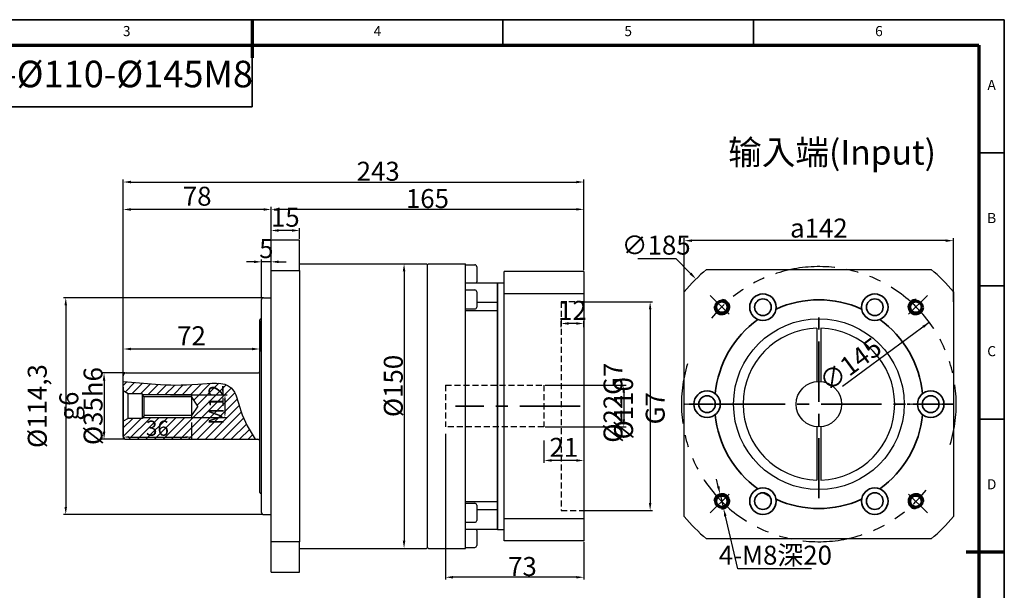
# Model space of a CAD drawing. Units: millimetres. Extents: x -971 to -171, y -239 to 322.
# Drawn here: x -696 to -177, y 21 to 322 of the extents above; entities that cross this region are included whole.
import ezdxf
from ezdxf.enums import TextEntityAlignment as Align

# ---------------------------------------------------------------- set-up
doc = ezdxf.new("R2010")
doc.units = ezdxf.units.MM
for name, pattern in [('CENTER', [50.8, 31.75, -6.35, 6.35, -6.35]), ('DASHED', [0.2067, 0.1654, -0.0413]), ('HIDDEN2', [4.7625, 3.175, -1.5875]), ('PHANTOM', [63.5, 31.75, -6.35, 6.35, -6.35, 6.35, -6.35])]:
    doc.linetypes.add(name, pattern=pattern)
for name, color, linetype, lineweight in [('1轮廓实线层', 7, 'Continuous', 70), ('2细线层', 4, 'Continuous', 35), ('3中心线层', 1, 'CENTER', 35), ('6文字层', 3, 'Continuous', 35), ('7标注层', 4, 'Continuous', 35), ('可见 (ISO)', 7, 'Continuous', 50), ('图框层', 7, 'Continuous', 70), ('隐藏 (ISO)', 7, 'Continuous', 35)]:
    doc.layers.add(name, color=color, linetype=linetype, lineweight=lineweight)
doc.layers.add('标注线', color=7, linetype='Continuous')
doc.styles.add('1', font='txt', dxfattribs={"width": 0.667})
doc.styles.add('HC_GBDIM', font='romans', dxfattribs={"width": 0.667, "bigfont": 'gbcbig'})
doc.styles.get("Standard").update_dxf_attribs({"font": 'tahoma.ttf'})
doc.styles.add('仿宋0.8', font='txt', dxfattribs={"width": 0.8})
doc.dimstyles.new('1', dxfattribs={"dimtxt": 5.5, "dimasz": 3, "dimexe": 1.25, "dimexo": 0.625, "dimtad": 1, "dimtoh": 1, "dimdec": 1, "dimtxsty": '1', "dimcen": 2.5, "dimadec": 0, "dimazin": 0, "dimtfac": 1, "dimtdec": 1, "dimtmove": 0, "dimatfit": 3, "dimfxl": 1, "dimarcsym": 0})

# ---------------------------------------------------------------- blocks, each defined once
blk = doc.blocks.new('*U5')
at = {"layer": '1轮廓实线层'}
for p, q in [((272, 410), (272, 395)), ((569, 200), (554, 200))]:
    blk.add_line(p, q, dxfattribs=at)
at = {"layer": '2细线层'}
for p, q in [((-25, 410), (569, 410)), ((272, 410), (272, 400)), ((371, 410), (371, 400)), ((470, 410), (470, 400)), ((569, 410), (569, -10)), ((569, 357.5), (559, 357.5)), ((569, 305), (559, 305)), ((569, 252.5), (559, 252.5)), ((569, 200), (559, 200))]:
    blk.add_line(p, q, dxfattribs=at)
at = {"layer": '图框层'}
for p, q in [((0, 400), (559, 400)), ((559, 400), (559, 0))]:
    blk.add_line(p, q, dxfattribs=at)
at = {"layer": '6文字层', "style": 'HC_GBDIM'}
for s, p in [('3', (222.5, 405)), ('4', (321.5, 405)), ('5', (420.5, 405)), ('6', (519.5, 405)), ('A', (564, 383.75)), ('B', (564, 331.25)), ('C', (564, 278.75)), ('D', (564, 226.25))]:
    blk.add_text(s, height=4, dxfattribs=at).set_placement(p, align=Align.MIDDLE)
blk = doc.blocks.new('*D9')
at = {"layer": '7标注层', "color": 0, "linetype": 'ByBlock', "lineweight": -2, "transparency": 16777216}
for p, q in [((-345.72, 173.45), (-345.72, 206.94)), ((-207.72, 205.69), (-341.72, 205.69)), ((-203.72, 173.45), (-203.72, 206.94))]:
    blk.add_line(p, q, dxfattribs=at)
at = {"layer": '7标注层', "color": 0, "transparency": 16777216}
for points in [[(-341.72, 206.35), (-341.72, 205.02), (-345.72, 205.69)], [(-207.72, 205.02), (-207.72, 206.35), (-203.72, 205.69)]]:
    blk.add_solid(points, dxfattribs=at)
at = {"layer": 'Defpoints', "color": 0, "transparency": 16777216}
for p in [(-345.72, 205.69), (-345.72, 172.83), (-203.72, 172.83)]:
    blk.add_point(p, dxfattribs=at)
at = {"layer": '7标注层', "color": 0, "lineweight": 25, "transparency": 16777216, "insert": (-274.72, 212.32), "char_height": 10, "attachment_point": 5, "style": '1'}
blk.add_mtext('{\\fHCCADSymbs|c2|p2;a}142{}{{\\H0.7x;}{}}', dxfattribs=at)
blk = doc.blocks.new('*D7')
at = {"layer": '7标注层', "color": 0, "linetype": 'ByBlock', "lineweight": -2, "transparency": 16777216}
blk.add_line((-216.44, 162.62), (-262.23, 128.73), dxfattribs=at)
at = {"layer": '7标注层', "color": 0, "transparency": 16777216}
blk.add_solid([(-219.25, 159.7), (-220.05, 160.78), (-216.44, 162.62)], dxfattribs=at)
at = {"layer": 'Defpoints', "color": 0, "transparency": 16777216}
for p in [(-216.44, 162.62), (-333, 76.37)]:
    blk.add_point(p, dxfattribs=at)
at = {"layer": '7标注层', "color": 0, "lineweight": 25, "transparency": 16777216, "insert": (-257.34, 139.42), "char_height": 10, "attachment_point": 5, "rotation": 36.5, "style": '1'}
blk.add_mtext('∅145', dxfattribs=at)
blk = doc.blocks.new('*D8')
at = {"layer": '7标注层', "color": 0, "linetype": 'ByBlock', "lineweight": -2, "transparency": 16777216}
for p, q in [((-327.78, 76.07), (-328.71, 79.96)), ((-326.85, 72.18), (-324.98, 64.4)), ((-317.4, 32.78), (-324.05, 60.51)), ((-278.58, 32.78), (-317.4, 32.78))]:
    blk.add_line(p, q, dxfattribs=at)
at = {"layer": '7标注层', "color": 0, "transparency": 16777216}
for points in [[(-328.43, 75.92), (-327.13, 76.23), (-326.85, 72.18)], [(-323.4, 60.67), (-324.7, 60.36), (-324.98, 64.4)]]:
    blk.add_solid(points, dxfattribs=at)
at = {"layer": 'Defpoints', "color": 0, "transparency": 16777216}
for p in [(-326.85, 72.18), (-324.98, 64.4)]:
    blk.add_point(p, dxfattribs=at)
at = {"layer": '7标注层', "color": 0, "lineweight": 25, "transparency": 16777216, "insert": (-297.68, 39.89), "char_height": 10, "attachment_point": 5, "style": '1'}
blk.add_mtext('4-M8深20{}{{\\H0.7x;}{}}', dxfattribs=at)
blk = doc.blocks.new('*D11')
at = {"layer": '7标注层', "color": 0, "linetype": 'ByBlock', "lineweight": -2, "transparency": 16777216}
for p, q in [((-568.38, 175.62), (-673.36, 175.62)), ((-672.11, 171.62), (-672.11, 65.32)), ((-568.38, 61.32), (-673.36, 61.32))]:
    blk.add_line(p, q, dxfattribs=at)
at = {"layer": '7标注层', "color": 0, "transparency": 16777216}
for points in [[(-671.45, 171.62), (-672.78, 171.62), (-672.11, 175.62)], [(-672.78, 65.32), (-671.45, 65.32), (-672.11, 61.32)]]:
    blk.add_solid(points, dxfattribs=at)
at = {"layer": 'Defpoints', "color": 0, "transparency": 16777216}
for p in [(-567.76, 175.62), (-672.11, 61.32), (-567.76, 61.32)]:
    blk.add_point(p, dxfattribs=at)
at = {"layer": '7标注层', "color": 0, "lineweight": 25, "transparency": 16777216, "insert": (-678.82, 118.47), "char_height": 10, "attachment_point": 5, "rotation": 90, "style": '1'}
blk.add_mtext('%%c114,3{}{ g6{\\H0.7x;}{}}', dxfattribs=at)
blk = doc.blocks.new('*D12')
at = {"color": 0, "lineweight": -2, "transparency": 16777216}
for p, q in [((-616.92, 124.47), (-586.87, 124.47)), ((-588.12, 121.47), (-588.12, 115.47)), ((-616.92, 112.47), (-586.87, 112.47))]:
    blk.add_line(p, q, dxfattribs=at)
at = {"color": 0, "transparency": 16777216}
for points in [[(-587.62, 121.47), (-588.62, 121.47), (-588.12, 124.47)], [(-588.62, 115.47), (-587.62, 115.47), (-588.12, 112.47)]]:
    blk.add_solid(points, dxfattribs=at)
at = {"layer": 'Defpoints', "color": 0, "transparency": 16777216}
for p in [(-617.55, 124.47), (-617.55, 112.47), (-588.12, 112.47)]:
    blk.add_point(p, dxfattribs=at)
at = {"color": 0, "lineweight": 25, "transparency": 16777216, "insert": (-592.74, 119.17), "char_height": 8, "attachment_point": 5, "rotation": 90, "style": '1'}
blk.add_mtext('M12{}{{\\H0.7x;}{}}', dxfattribs=at)
blk = doc.blocks.new('*D13')
at = {"color": 0, "lineweight": -2, "transparency": 16777216}
for p, q in [((-641.76, 112.41), (-641.76, 100.9)), ((-605.76, 109.84), (-605.76, 100.9)), ((-638.76, 102.15), (-608.76, 102.15))]:
    blk.add_line(p, q, dxfattribs=at)
at = {"color": 0, "transparency": 16777216}
for points in [[(-638.76, 102.65), (-638.76, 101.65), (-641.76, 102.15)], [(-608.76, 101.65), (-608.76, 102.65), (-605.76, 102.15)]]:
    blk.add_solid(points, dxfattribs=at)
at = {"layer": 'Defpoints', "color": 0, "transparency": 16777216}
for p in [(-641.76, 113.03), (-605.76, 110.47), (-605.76, 102.15)]:
    blk.add_point(p, dxfattribs=at)
at = {"color": 0, "lineweight": 25, "transparency": 16777216, "insert": (-623.76, 106.82), "char_height": 8, "attachment_point": 5, "style": '1'}
blk.add_mtext('36{}{{\\H0.7x;}{}}', dxfattribs=at)
blk = doc.blocks.new('*D14')
at = {"layer": '7标注层', "color": 0, "linetype": 'ByBlock', "lineweight": -2, "transparency": 16777216}
for p, q in [((-641.76, 135.09), (-641.76, 223.38)), ((-567.76, 222.13), (-637.76, 222.13)), ((-563.76, 206.59), (-563.76, 223.38))]:
    blk.add_line(p, q, dxfattribs=at)
at = {"layer": '7标注层', "color": 0, "transparency": 16777216}
for points in [[(-637.76, 222.79), (-637.76, 221.46), (-641.76, 222.13)], [(-567.76, 221.46), (-567.76, 222.79), (-563.76, 222.13)]]:
    blk.add_solid(points, dxfattribs=at)
at = {"layer": 'Defpoints', "color": 0, "transparency": 16777216}
for p in [(-641.76, 222.13), (-563.76, 205.97), (-641.76, 134.47)]:
    blk.add_point(p, dxfattribs=at)
at = {"layer": '7标注层', "color": 0, "lineweight": 25, "transparency": 16777216, "insert": (-602.76, 227.81), "char_height": 10, "attachment_point": 5, "style": '1'}
blk.add_mtext('78', dxfattribs=at)
blk = doc.blocks.new('*D15')
at = {"layer": '7标注层', "color": 0, "linetype": 'ByBlock', "lineweight": -2, "transparency": 16777216}
for p, q in [((-563.76, 206.59), (-563.76, 212.29)), ((-552.76, 211.04), (-559.76, 211.04)), ((-548.76, 206.59), (-548.76, 212.29))]:
    blk.add_line(p, q, dxfattribs=at)
at = {"layer": '7标注层', "color": 0, "transparency": 16777216}
for points in [[(-559.76, 211.71), (-559.76, 210.38), (-563.76, 211.04)], [(-552.76, 210.38), (-552.76, 211.71), (-548.76, 211.04)]]:
    blk.add_solid(points, dxfattribs=at)
at = {"layer": 'Defpoints', "color": 0, "transparency": 16777216}
for p in [(-563.76, 211.04), (-563.76, 205.97), (-548.76, 205.97)]:
    blk.add_point(p, dxfattribs=at)
at = {"layer": '7标注层', "color": 0, "lineweight": 25, "transparency": 16777216, "insert": (-556.26, 216.73), "char_height": 10, "attachment_point": 5, "style": '1'}
blk.add_mtext('15', dxfattribs=at)
blk = doc.blocks.new('*D16')
at = {"layer": '7标注层', "color": 0, "linetype": 'ByBlock', "lineweight": -2, "transparency": 16777216}
for p, q in [((-569.76, 163.34), (-569.76, 147.32)), ((-641.76, 131.44), (-641.76, 149.82)), ((-573.76, 148.57), (-637.76, 148.57))]:
    blk.add_line(p, q, dxfattribs=at)
at = {"layer": '7标注层', "color": 0, "transparency": 16777216}
for points in [[(-637.76, 149.24), (-637.76, 147.91), (-641.76, 148.57)], [(-573.76, 147.91), (-573.76, 149.24), (-569.76, 148.57)]]:
    blk.add_solid(points, dxfattribs=at)
at = {"layer": 'Defpoints', "color": 0, "transparency": 16777216}
for p in [(-569.76, 163.97), (-641.76, 148.57), (-641.76, 130.82)]:
    blk.add_point(p, dxfattribs=at)
at = {"layer": '7标注层', "color": 0, "lineweight": 25, "transparency": 16777216, "insert": (-605.76, 154.26), "char_height": 10, "attachment_point": 5, "style": '1'}
blk.add_mtext('72', dxfattribs=at)
blk = doc.blocks.new('*D17')
at = {"layer": '7标注层', "color": 0, "linetype": 'ByBlock', "lineweight": -2, "transparency": 16777216}
for p, q in [((-572.76, 194.52), (-576.76, 194.52)), ((-568.76, 175.24), (-568.76, 195.77)), ((-563.76, 194.52), (-568.76, 194.52)), ((-563.76, 185.95), (-563.76, 195.77)), ((-559.76, 194.52), (-555.76, 194.52))]:
    blk.add_line(p, q, dxfattribs=at)
at = {"layer": '7标注层', "color": 0, "transparency": 16777216}
for points in [[(-572.76, 193.85), (-572.76, 195.19), (-568.76, 194.52)], [(-559.76, 195.19), (-559.76, 193.85), (-563.76, 194.52)]]:
    blk.add_solid(points, dxfattribs=at)
at = {"layer": 'Defpoints', "color": 0, "transparency": 16777216}
for p in [(-568.76, 194.52), (-563.76, 185.33), (-568.76, 174.62)]:
    blk.add_point(p, dxfattribs=at)
at = {"layer": '7标注层', "color": 0, "lineweight": 25, "transparency": 16777216, "insert": (-566.26, 200.2), "char_height": 10, "attachment_point": 5, "style": '1'}
blk.add_mtext('5', dxfattribs=at)
blk = doc.blocks.new('*D18')
at = {"layer": '7标注层', "color": 0, "linetype": 'ByBlock', "lineweight": -2, "transparency": 16777216}
for p, q in [((-503.63, 193.47), (-492.35, 193.47)), ((-493.6, 189.47), (-493.6, 47.47)), ((-503.63, 43.47), (-492.35, 43.47))]:
    blk.add_line(p, q, dxfattribs=at)
at = {"layer": '7标注层', "color": 0, "transparency": 16777216}
for points in [[(-492.93, 189.47), (-494.27, 189.47), (-493.6, 193.47)], [(-494.27, 47.47), (-492.93, 47.47), (-493.6, 43.47)]]:
    blk.add_solid(points, dxfattribs=at)
at = {"layer": 'Defpoints', "color": 0, "transparency": 16777216}
for p in [(-504.26, 193.47), (-504.26, 43.47), (-493.6, 43.47)]:
    blk.add_point(p, dxfattribs=at)
at = {"layer": '7标注层', "color": 0, "lineweight": 25, "transparency": 16777216, "insert": (-499.28, 129.08), "char_height": 10, "attachment_point": 5, "rotation": 90, "style": '1'}
blk.add_mtext('%%c150{}{{\\H0.7x;}{}}', dxfattribs=at)
blk = doc.blocks.new('*D19')
at = {"layer": '7标注层', "color": 0, "linetype": 'ByBlock', "lineweight": -2, "transparency": 16777216}
for p, q in [((-640.88, 135.97), (-653.15, 135.97)), ((-651.9, 131.97), (-651.9, 104.97)), ((-640.88, 100.97), (-653.15, 100.97))]:
    blk.add_line(p, q, dxfattribs=at)
at = {"layer": '7标注层', "color": 0, "transparency": 16777216}
for points in [[(-651.24, 131.97), (-652.57, 131.97), (-651.9, 135.97)], [(-652.57, 104.97), (-651.24, 104.97), (-651.9, 100.97)]]:
    blk.add_solid(points, dxfattribs=at)
at = {"layer": 'Defpoints', "color": 0, "transparency": 16777216}
for p in [(-640.26, 135.97), (-651.9, 100.97), (-640.26, 100.97)]:
    blk.add_point(p, dxfattribs=at)
at = {"layer": '7标注层', "color": 0, "lineweight": 25, "transparency": 16777216, "insert": (-657.7, 118.47), "char_height": 10, "attachment_point": 5, "rotation": 90, "style": '1'}
blk.add_mtext('%%c35{}{h6{\\H0.7x;}{}}', dxfattribs=at)
blk = doc.blocks.new('SGFFGHG')
at = {"layer": '可见 (ISO)', "lineweight": 25}
for p, q in [((-18514.1, -10560.49), (-18514.6, -10560.99)), ((-18514.6, -10709.99), (-18514.6, -10560.99)), ((-18514.1, -10560.49), (-18494.6, -10560.49)), ((-18494.6, -10608.31), (-18494.6, -10560.49)), ((-18494.6, -10560.99), (-18489.6, -10560.99)), ((-18488.6, -10561.99), (-18488.6, -10569.99)), ((-18477.6, -10570.61), (-18494.6, -10570.61)), ((-18477.6, -10580.74), (-18477.6, -10570.61)), ((-18477.6, -10608.31), (-18477.6, -10570.61)), ((-18494.6, -10574.27), (-18489.6, -10574.27)), ((-18488.6, -10575.27), (-18488.6, -10583.27)), ((-18488.6, -10580.74), (-18477.6, -10580.74)), ((-18494.6, -10584.27), (-18489.6, -10584.27)), ((-18477.6, -10585.25), (-18494.6, -10585.25)), ((-18494.6, -10710.49), (-18494.6, -10585.25)), ((-18477.6, -10685.73), (-18477.6, -10585.25)), ((-18477.6, -10608.31), (-18477.6, -10585.25)), ((-18477.6, -10700.38), (-18477.6, -10585.25)), ((-18494.6, -10685.73), (-18477.6, -10685.73)), ((-18494.6, -10686.72), (-18489.6, -10686.72)), ((-18488.6, -10687.72), (-18488.6, -10695.72)), ((-18477.6, -10690.24), (-18488.6, -10690.24)), ((-18477.6, -10700.38), (-18477.6, -10690.24)), ((-18494.6, -10696.72), (-18489.6, -10696.72)), ((-18494.6, -10700.38), (-18477.6, -10700.38)), ((-18488.6, -10700.99), (-18488.6, -10708.99)), ((-18514.6, -10709.99), (-18514.1, -10710.49)), ((-18514.1, -10710.49), (-18494.6, -10710.49)), ((-18494.6, -10709.99), (-18489.6, -10709.99))]:
    blk.add_line(p, q, dxfattribs=at)
for centre, start, end in [((-18489.6, -10561.99), 0, 90), ((-18489.6, -10569.99), 322.1708, 0), ((-18489.6, -10575.27), 0, 90), ((-18489.6, -10583.27), 270, 0), ((-18489.6, -10687.72), 0, 90), ((-18489.6, -10695.72), 270, 0), ((-18489.6, -10700.99), 0, 37.8292), ((-18489.6, -10708.99), 270, 0)]:
    blk.add_arc(centre, 1, start, end, dxfattribs=at)
blk = doc.blocks.new('*D20')
at = {"layer": '7标注层', "color": 0, "linetype": 'ByBlock', "lineweight": -2, "transparency": 16777216}
for p, q in [((-641.76, 135.72), (-641.76, 237.84)), ((-637.76, 236.59), (-402.76, 236.59)), ((-398.76, 190.09), (-398.76, 237.84))]:
    blk.add_line(p, q, dxfattribs=at)
at = {"layer": '7标注层', "color": 0, "transparency": 16777216}
for points in [[(-637.76, 237.26), (-637.76, 235.93), (-641.76, 236.59)], [(-402.76, 235.93), (-402.76, 237.26), (-398.76, 236.59)]]:
    blk.add_solid(points, dxfattribs=at)
at = {"layer": 'Defpoints', "color": 0, "transparency": 16777216}
for p in [(-398.76, 236.59), (-398.76, 189.47), (-641.76, 135.09)]:
    blk.add_point(p, dxfattribs=at)
at = {"layer": '7标注层', "color": 0, "lineweight": 25, "transparency": 16777216, "insert": (-507.25, 242.28), "char_height": 10, "attachment_point": 5, "style": '1'}
blk.add_mtext('243{}{{\\H0.7x;}{}}', dxfattribs=at)
blk = doc.blocks.new('*D21')
at = {"layer": '7标注层', "color": 0, "linetype": 'ByBlock', "lineweight": -2, "transparency": 16777216}
for p, q in [((-563.76, 206.59), (-563.76, 223.44)), ((-398.76, 190.09), (-398.76, 223.44)), ((-402.76, 222.19), (-559.76, 222.19))]:
    blk.add_line(p, q, dxfattribs=at)
at = {"layer": '7标注层', "color": 0, "transparency": 16777216}
for points in [[(-559.76, 222.86), (-559.76, 221.53), (-563.76, 222.19)], [(-402.76, 221.53), (-402.76, 222.86), (-398.76, 222.19)]]:
    blk.add_solid(points, dxfattribs=at)
at = {"layer": 'Defpoints', "color": 0, "transparency": 16777216}
for p in [(-563.76, 222.19), (-563.76, 205.97), (-398.76, 189.47)]:
    blk.add_point(p, dxfattribs=at)
at = {"layer": '7标注层', "color": 0, "lineweight": 25, "transparency": 16777216, "insert": (-481.26, 227.88), "char_height": 10, "attachment_point": 5, "style": '1'}
blk.add_mtext('165{}{{\\H0.7x;}{}}', dxfattribs=at)
blk = doc.blocks.new('*D22')
at = {"layer": '7标注层', "color": 0, "linetype": 'ByBlock', "lineweight": -2, "transparency": 16777216}
for p, q in [((-398.13, 173.47), (-362.5, 173.47)), ((-363.75, 169.47), (-363.75, 67.47)), ((-398.13, 63.47), (-362.5, 63.47))]:
    blk.add_line(p, q, dxfattribs=at)
at = {"layer": '7标注层', "color": 0, "transparency": 16777216}
for points in [[(-363.08, 169.47), (-364.42, 169.47), (-363.75, 173.47)], [(-364.42, 67.47), (-363.08, 67.47), (-363.75, 63.47)]]:
    blk.add_solid(points, dxfattribs=at)
at = {"layer": 'Defpoints', "color": 0, "transparency": 16777216}
for p in [(-398.76, 173.47), (-398.76, 63.47), (-363.75, 63.47)]:
    blk.add_point(p, dxfattribs=at)
at = {"layer": '7标注层', "color": 0, "lineweight": 25, "transparency": 16777216, "insert": (-369.43, 117.31), "char_height": 10, "attachment_point": 5, "rotation": 90, "style": '1'}
blk.add_mtext('%%c110{}{ G7{\\H0.7x;}{}}', dxfattribs=at)
blk = doc.blocks.new('*D23')
at = {"layer": '7标注层', "color": 0, "linetype": 'ByBlock', "lineweight": -2, "transparency": 16777216}
for p, q in [((-419.13, 129.47), (-376.41, 129.47)), ((-377.66, 125.47), (-377.66, 111.47)), ((-419.13, 107.47), (-376.41, 107.47))]:
    blk.add_line(p, q, dxfattribs=at)
at = {"layer": '7标注层', "color": 0, "transparency": 16777216}
for points in [[(-377, 125.47), (-378.33, 125.47), (-377.66, 129.47)], [(-378.33, 111.47), (-377, 111.47), (-377.66, 107.47)]]:
    blk.add_solid(points, dxfattribs=at)
at = {"layer": 'Defpoints', "color": 0, "transparency": 16777216}
for p in [(-419.76, 129.47), (-419.76, 107.47), (-377.66, 107.47)]:
    blk.add_point(p, dxfattribs=at)
at = {"layer": '7标注层', "color": 0, "lineweight": 25, "transparency": 16777216, "insert": (-383.35, 120.25), "char_height": 10, "attachment_point": 5, "rotation": 90, "style": '1'}
blk.add_mtext('%%c22{}{G7{\\H0.7x;}{}}', dxfattribs=at)
blk = doc.blocks.new('*D24')
at = {"layer": '7标注层', "color": 0, "linetype": 'ByBlock', "lineweight": -2, "transparency": 16777216}
for p, q in [((-410.76, 160.17), (-410.76, 163.27)), ((-402.76, 162.02), (-406.76, 162.02)), ((-398.76, 160.17), (-398.76, 163.27))]:
    blk.add_line(p, q, dxfattribs=at)
at = {"layer": '7标注层', "color": 0, "transparency": 16777216}
for points in [[(-406.76, 162.68), (-406.76, 161.35), (-410.76, 162.02)], [(-402.76, 161.35), (-402.76, 162.68), (-398.76, 162.02)]]:
    blk.add_solid(points, dxfattribs=at)
at = {"layer": 'Defpoints', "color": 0, "transparency": 16777216}
for p in [(-410.76, 162.02), (-410.76, 159.55), (-398.76, 159.55)]:
    blk.add_point(p, dxfattribs=at)
at = {"layer": '7标注层', "color": 0, "lineweight": 25, "transparency": 16777216, "insert": (-404.76, 167.64), "char_height": 10, "attachment_point": 5, "style": '1'}
blk.add_mtext('12', dxfattribs=at)
blk = doc.blocks.new('*D25')
at = {"layer": '7标注层', "color": 0, "linetype": 'ByBlock', "lineweight": -2, "transparency": 16777216}
for p, q in [((-419.76, 100.34), (-419.76, 88.57)), ((-398.76, 95.62), (-398.76, 88.57)), ((-402.76, 89.82), (-415.76, 89.82))]:
    blk.add_line(p, q, dxfattribs=at)
at = {"layer": '7标注层', "color": 0, "transparency": 16777216}
for points in [[(-415.76, 90.49), (-415.76, 89.15), (-419.76, 89.82)], [(-402.76, 89.15), (-402.76, 90.49), (-398.76, 89.82)]]:
    blk.add_solid(points, dxfattribs=at)
at = {"layer": 'Defpoints', "color": 0, "transparency": 16777216}
for p in [(-419.76, 100.97), (-398.76, 96.25), (-419.76, 89.82)]:
    blk.add_point(p, dxfattribs=at)
at = {"layer": '7标注层', "color": 0, "lineweight": 25, "transparency": 16777216, "insert": (-409.26, 95.44), "char_height": 10, "attachment_point": 5, "style": '1'}
blk.add_mtext('21', dxfattribs=at)
blk = doc.blocks.new('*D26')
at = {"layer": '7标注层', "color": 0, "linetype": 'ByBlock', "lineweight": -2, "transparency": 16777216}
for p, q in [((-471.76, 103.84), (-471.76, 27)), ((-398.76, 46.84), (-398.76, 27)), ((-402.76, 28.25), (-467.76, 28.25))]:
    blk.add_line(p, q, dxfattribs=at)
at = {"layer": '7标注层', "color": 0, "transparency": 16777216}
for points in [[(-467.76, 28.91), (-467.76, 27.58), (-471.76, 28.25)], [(-402.76, 27.58), (-402.76, 28.91), (-398.76, 28.25)]]:
    blk.add_solid(points, dxfattribs=at)
at = {"layer": 'Defpoints', "color": 0, "transparency": 16777216}
for p in [(-471.76, 104.47), (-398.76, 47.47), (-471.76, 28.25)]:
    blk.add_point(p, dxfattribs=at)
at = {"layer": '7标注层', "color": 0, "lineweight": 25, "transparency": 16777216, "insert": (-431.13, 33.93), "char_height": 10, "attachment_point": 5, "style": '1'}
blk.add_mtext('73{}{{\\H0.7x;}{}}', dxfattribs=at)

msp = doc.modelspace()

# ---------------------------------------------------------------- hatches: boundary and pattern name
at = {"lineweight": 25}
h = msp.add_hatch(dxfattribs=at)
h.set_pattern_fill('ANSI31', color=4, style=0)
h.set_pattern_definition([(45, (1.2146, -637.5334), (-2.245064, 2.245064), [])])
edge = h.paths.add_edge_path()
edge.add_line((-641.758, 131.441), (-641.758, 128.538))
edge.add_line((-641.758, 128.538), (-641.758, 126.433))
edge.add_line((-641.758, 126.433), (-639.218, 124.966))
edge.add_line((-639.218, 124.966), (-639.16, 124.966))
edge.add_line((-639.16, 124.966), (-631.816, 124.966))
edge.add_line((-631.816, 124.966), (-631.758, 124.966))
edge.add_line((-631.758, 124.966), (-631.758, 124.871))
edge.add_line((-631.758, 124.871), (-631.515, 124.466))
edge.add_line((-631.515, 124.466), (-605.758, 124.466))
edge.add_line((-605.758, 124.466), (-605.758, 123.572))
edge.add_line((-605.758, 123.572), (-605.758, 123.5))
edge.add_line((-605.758, 123.5), (-605.682, 123.384))
edge.add_line((-605.682, 123.384), (-602.454, 118.465))
edge.add_line((-602.454, 118.465), (-580.525, 118.465))
edge.add_spline(control_points=[(-580.525, 118.465), (-581.591, 122.215), (-584.116, 132.274), (-605.184, 129.199), (-622.784, 129.692), (-636.025, 130.913), (-641.758, 131.441)], knot_values=[0, 0, 0, 0, 10.7545958, 28.4665113, 50.7948952, 67.8491089, 67.8491089, 67.8491089, 67.8491089], degree=3, periodic=0)
h.paths.add_polyline_path([(-599.365, 110.922), (-599.365, 127.415), (-586.077, 127.415), (-586.077, 110.922)], flags=9)
edge = h.paths.add_edge_path()
edge.add_line((-580.525, 118.465), (-602.454, 118.465))
edge.add_line((-602.454, 118.465), (-605.758, 113.564))
edge.add_line((-605.758, 113.564), (-605.758, 113.548))
edge.add_line((-605.758, 113.548), (-605.758, 113.491))
edge.add_line((-605.758, 113.491), (-605.758, 112.465))
edge.add_line((-605.758, 112.465), (-631.437, 112.465))
edge.add_line((-631.437, 112.465), (-631.737, 111.965))
edge.add_line((-631.737, 111.965), (-631.758, 111.93))
edge.add_line((-631.758, 111.93), (-631.758, 111.965))
edge.add_line((-631.758, 111.965), (-639.139, 111.965))
edge.add_line((-639.139, 111.965), (-639.16, 111.953))
edge.add_line((-639.16, 111.953), (-641.758, 110.453))
edge.add_line((-641.758, 110.453), (-641.758, 108.393))
edge.add_line((-641.758, 108.393), (-641.758, 102.465))
edge.add_arc((-640.258, 102.465), 1.5, 180, 270)
edge.add_line((-640.258, 100.965), (-572.087, 100.965))
edge.add_spline(control_points=[(-572.087, 100.965), (-575.008, 105.63), (-578.336, 110.945), (-580.291, 117.644), (-580.525, 118.465)], knot_values=[67.8491089, 67.8491089, 67.8491089, 67.8491089, 84.7661696, 87.1231547, 87.1231547, 87.1231547, 87.1231547], degree=3, periodic=0)
h.paths.add_polyline_path([(-629.901, 113.437), (-617.616, 113.437), (-617.616, 100.104), (-629.901, 100.104)], flags=9)

# ---------------------------------------------------------------- linework, layer by layer
msp.add_line((-759.648, 276.262), (-573.803, 276.262))
at = {"color": 1}
for p, q in [((-275.716, 159.482), (-275.716, 131.453)), ((-273.716, 159.482), (-273.716, 131.453)), ((-275.716, 107.536), (-275.716, 79.507)), ((-273.716, 107.536), (-273.716, 79.507))]:
    msp.add_line(p, q, dxfattribs=at)
at = {"lineweight": 25}
msp.add_line((-641.758, 128.465), (-641.758, 108.465), dxfattribs=at)
msp.add_circle((-274.716, 119.494), 12)
at = {"color": 1}
for start, end in [(91.43254, 268.56746), (271.43254, 88.56746)]:
    msp.add_arc((-274.716, 119.494), 40, start, end, dxfattribs=at)
at = {"color": 4, "lineweight": 25}
msp.add_spline([(-641.758, 131.441), (-624.764, 130.021), (-602.435, 130.021), (-584.824, 128.134), (-579.792, 116.026), (-572.087, 100.965)], degree=3, dxfattribs=at)
at = {"layer": '1轮廓实线层', "color": 4, "linetype": 'ByBlock'}
for centre in [(-325.917, 170.692), (-325.917, 170.692), (-223.518, 170.696), (-325.914, 68.293), (-325.914, 68.293), (-223.514, 68.296), (-223.514, 68.296)]:
    msp.add_circle(centre, 3.25, dxfattribs=at)
at = {"layer": '2细线层', "linetype": 'ByBlock', "lineweight": 25}
for p, q in [((-334.005, 190.494), (-215.426, 190.494)), ((-274.716, 190.494), (-215.426, 190.494)), ((-345.716, 60.205), (-345.716, 178.784)), ((-345.716, 60.205), (-345.716, 178.784)), ((-345.716, 60.205), (-345.716, 178.784)), ((-345.716, 60.205), (-345.716, 178.784)), ((-322.095, 166.87), (-332.02, 176.794)), ((-227.34, 166.874), (-217.416, 176.798)), ((-203.716, 178.784), (-203.716, 60.205)), ((-322.092, 72.115), (-332.016, 62.19)), ((-227.336, 72.118), (-217.412, 62.194)), ((-215.426, 48.494), (-334.005, 48.494)), ((-215.426, 48.494), (-334.005, 48.494))]:
    msp.add_line(p, q, dxfattribs=at)
at = {"layer": '2细线层', "color": 1, "linetype": 'DASHED'}
for p, q in [((-321.301, 119.494), (-346.13, 119.494)), ((-228.13, 119.494), (-203.301, 119.494))]:
    msp.add_line(p, q, dxfattribs=at)
at = {"layer": '2细线层', "linetype": 'ByBlock'}
for centre, radius in [((-304.216, 170.59), 7), ((-245.216, 170.59), 7), ((-304.216, 170.59), 4.4), ((-245.216, 170.59), 4.4), ((-333.716, 119.494), 7), ((-215.716, 119.494), 7), ((-333.716, 119.494), 4.4), ((-215.716, 119.494), 4.4), ((-304.216, 68.399), 7), ((-304.216, 68.399), 4.4), ((-245.216, 68.399), 7), ((-245.216, 68.399), 4.4)]:
    msp.add_circle(centre, radius, dxfattribs=at)
at = {"layer": '2细线层', "color": 4, "linetype": 'ByBlock', "lineweight": 25}
msp.add_circle((-274.716, 119.494), 45, dxfattribs=at)
at = {"layer": '2细线层', "linetype": 'ByBlock', "lineweight": 25}
for start, end in [(129.86404, 140.13596), (39.86404, 50.13596), (219.86404, 230.13596), (309.86404, 320.13596)]:
    msp.add_arc((-274.716, 119.494), 92.5, start, end, dxfattribs=at)
at = {"layer": '2细线层', "color": 4, "linetype": 'PHANTOM', "lineweight": 25}
for start, end in [(342.98542, 141.28768), (162.98542, 321.28768)]:
    msp.add_arc((-274.716, 119.494), 72.5, start, end, dxfattribs=at)
at = {"layer": '2细线层', "linetype": 'ByBlock'}
for start, end in [(65.78038, 114.21962), (125.78038, 174.21962), (5.78038, 54.21962), (185.78038, 234.21962), (305.78038, 354.21962), (238.15624, 241.84376), (305.78038, 307.05379), (245.78038, 294.21962)]:
    msp.add_arc((-274.716, 119.494), 55, start, end, dxfattribs=at)
at = {"layer": '3中心线层'}
for p, q in [((-274.716, 69.909), (-274.716, 169.08)), ((-400.725, 118.465), (-466.541, 118.465)), ((-324.301, 119.494), (-225.13, 119.494))]:
    msp.add_line(p, q, dxfattribs=at)
at = {"layer": '7标注层', "linetype": 'ByBlock', "lineweight": 25}
for p, q in [((-370.224, 196.356), (-350.275, 196.356)), ((-350.275, 196.356), (-342.366, 188.311))]:
    msp.add_line(p, q, dxfattribs=at)
at = {"layer": '7标注层', "color": 3, "linetype": 'HIDDEN2', "lineweight": 25}
for p, q in [((-398.758, 173.465), (-410.758, 173.465)), ((-410.758, 173.465), (-410.758, 63.465)), ((-471.758, 129.465), (-471.758, 107.465)), ((-471.758, 129.465), (-419.758, 129.465)), ((-471.758, 129.465), (-471.758, 107.465)), ((-419.758, 129.465), (-419.758, 107.465)), ((-419.758, 107.465), (-471.758, 107.465)), ((-410.758, 63.465), (-398.758, 63.465))]:
    msp.add_line(p, q, dxfattribs=at)
at = {"layer": '7标注层', "color": 4, "linetype": 'ByBlock'}
msp.add_lwpolyline([(-760.872, 276.262), (-573.803, 276.262), (-573.803, 308.788), (-760.872, 308.788)], close=True, dxfattribs=at)
at = {"layer": '7标注层', "linetype": 'ByBlock'}
for centre, start, end in [((-325.917, 170.692), 177.41317, 85), ((-325.917, 170.692), 177.41317, 85), ((-223.518, 170.696), 87.41317, 355), ((-325.914, 68.293), 267.41317, 175), ((-325.914, 68.293), 267.41317, 175), ((-223.514, 68.296), 357.41317, 265), ((-223.514, 68.296), 357.41317, 265)]:
    msp.add_arc(centre, 4, start, end, dxfattribs=at)
at = {"layer": '7标注层'}
msp.add_solid([(-342.841, 187.843), (-341.891, 188.778), (-339.562, 185.458)], dxfattribs=at)
at = {"layer": '可见 (ISO)', "lineweight": 25}
for p, q in [((-563.758, 189.969), (-563.758, 205.965)), ((-548.758, 205.965), (-563.758, 205.965)), ((-548.758, 189.969), (-548.758, 205.965)), ((-548.758, 193.465), (-481.758, 193.465)), ((-481.758, 193.465), (-481.258, 192.965)), ((-481.258, 43.965), (-481.258, 192.965)), ((-563.758, 46.962), (-563.758, 189.969)), ((-563.758, 189.969), (-548.758, 189.969)), ((-548.758, 189.969), (-548.758, 46.962)), ((-440.758, 47.465), (-440.758, 189.465)), ((-398.758, 189.465), (-440.758, 189.465)), ((-398.758, 189.465), (-398.758, 47.465)), ((-444.258, 183.465), (-444.258, 53.465)), ((-444.258, 183.465), (-440.758, 183.465)), ((-440.758, 177.755), (-398.758, 177.755)), ((-568.758, 62.315), (-568.758, 174.615)), ((-567.758, 175.615), (-563.758, 175.615)), ((-569.758, 72.965), (-569.758, 163.965)), ((-569.258, 164.465), (-568.758, 164.465)), ((-640.258, 135.965), (-570.758, 135.965)), ((-641.758, 102.465), (-641.758, 134.465)), ((-640.258, 100.965), (-570.758, 100.965)), ((-569.258, 72.465), (-568.758, 72.465)), ((-567.758, 61.315), (-563.758, 61.315)), ((-440.758, 59.176), (-398.758, 59.176)), ((-444.258, 53.465), (-440.758, 53.465)), ((-563.758, 30.965), (-563.758, 46.962)), ((-548.758, 46.962), (-563.758, 46.962)), ((-548.758, 30.965), (-548.758, 46.962)), ((-398.758, 47.465), (-440.758, 47.465)), ((-548.758, 43.465), (-481.758, 43.465)), ((-481.758, 43.465), (-481.258, 43.965)), ((-563.758, 30.965), (-548.758, 30.965))]:
    msp.add_line(p, q, dxfattribs=at)
for centre, radius, start, end in [((-567.758, 174.615), 1, 90, 180), ((-569.258, 163.965), 0.5, 90, 180), ((-640.258, 134.465), 1.5, 90, 180), ((-570.758, 136.965), 1, 270, 0), ((-640.258, 102.465), 1.5, 180, 270), ((-570.758, 99.965), 1, 0, 90), ((-569.258, 72.965), 0.5, 180, 270), ((-567.758, 62.315), 1, 180, 270)]:
    msp.add_arc(centre, radius, start, end, dxfattribs=at)
at = {"layer": '隐藏 (ISO)', "lineweight": 25}
for p, q in [((-639.218, 124.966), (-641.816, 126.466)), ((-631.816, 124.966), (-639.218, 124.966)), ((-639.16, 111.953), (-639.16, 124.966)), ((-630.865, 123.384), (-631.816, 124.966)), ((-631.758, 124.871), (-631.758, 111.965)), ((-605.758, 124.983), (-605.758, 111.512)), ((-605.816, 124.466), (-631.515, 124.466)), ((-605.816, 123.384), (-630.865, 123.384)), ((-630.808, 113.512), (-630.808, 123.384)), ((-602.454, 118.465), (-605.758, 123.5)), ((-605.758, 123.5), (-605.758, 113.564)), ((-602.454, 118.465), (-605.758, 113.564)), ((-639.139, 111.965), (-641.737, 110.465)), ((-631.737, 111.965), (-639.139, 111.965)), ((-630.786, 113.548), (-631.737, 111.965)), ((-631.437, 112.465), (-605.737, 112.465)), ((-605.737, 113.548), (-630.786, 113.548))]:
    msp.add_line(p, q, dxfattribs=at)

# ---------------------------------------------------------------- block references
at = {"color": 1, "lineweight": 20}
msp.add_blockref('SGFFGHG', (18033.34, 10753.959), dxfattribs=at)
at = {"layer": '图框层', "lineweight": 25, "xscale": 1.3365, "yscale": 1.3365, "zscale": 1.3365}
msp.add_blockref('*U5', (-937.331, -225.812), dxfattribs=at)

# ---------------------------------------------------------------- texts
at = {"layer": '6文字层', "color": 3, "lineweight": 25, "insert": (-656.67, 293.531), "char_height": 10.8, "width": 296.50787, "attachment_point": 5, "style": '仿宋0.8'}
msp.add_mtext('{\\fISOCPEUR|b0|i0|c0|p34;\\H1.296296x;%%C\\fFangSong_GB2312|b0|i0|c134|p49;22-\\fISOCPEUR|b0|i0|c0|p34;%%C\\fFangSong_GB2312|b0|i0|c134|p49;110-\\fISOCPEUR|b0|i0|c0|p34;%%C\\fFangSong_GB2312|b0|i0|c134|p49;145M8 } ', dxfattribs=at)
at = {"layer": '7标注层', "lineweight": 25, "insert": (-360.562, 202.038), "char_height": 10, "attachment_point": 5, "style": '1'}
msp.add_mtext('∅185', dxfattribs=at)
at = {"layer": '标注线', "color": 0, "lineweight": 25, "insert": (-322.571, 258.758), "char_height": 13, "width": 142.60624, "attachment_point": 1}
msp.add_mtext('{\\fKaiTi_GB2312|b0|i0|c134|p49;输入端(Input)\\P}', dxfattribs=at)

# ---------------------------------------------------------------- dimensions: what is measured, and where the dimension line sits
at = {"color": 4, "lineweight": 25}
dim = msp.add_linear_dim(base=(-588.119, 112.465), p1=(-617.55, 124.466), p2=(-617.55, 112.465), angle=90, text='M12{}{{\\H0.7x;}{}}', dimstyle='1', override={"dimtxt": 8, "dimdec": 2, "dimtxsty": '1'}, dxfattribs=at)
dim.commit()
dim.dimension.update_dxf_attribs({"geometry": '*D12', "text_midpoint": (-588.119, 119.169), "dimtype": 160})
dim = msp.add_linear_dim(base=(-605.758, 102.145), p1=(-641.758, 113.034), p2=(-605.758, 110.465), angle=180, text='36{}{{\\H0.7x;}{}}', dimstyle='1', override={"dimtxt": 8, "dimtxsty": '1'}, dxfattribs=at)
dim.commit()
dim.dimension.update_dxf_attribs({"geometry": '*D13', "text_midpoint": (-623.758, 106.816)})
at = {"layer": '7标注层', "linetype": 'ByBlock', "lineweight": 25}
for base, p1, p2, angle, text, override, picture, middle in [((-398.758, 236.595), (-641.758, 135.09), (-398.758, 189.465), 180, '<>{}{{\\H0.7x;}{}}', {"dimtxt": 10, "dimasz": 4, "dimtxsty": '1'}, '*D20', (-507.252, 236.595)), ((-493.599, 43.465), (-504.258, 193.465), (-504.258, 43.465), 90, '%%c<>{}{{\\H0.7x;}{}}', {"dimtxt": 10, "dimasz": 4, "dimdec": 2, "dimtxsty": '1'}, '*D18', (-493.599, 129.078)), ((-363.75, 63.465), (-398.758, 173.465), (-398.758, 63.465), 90, '%%c<>{}{ G7{\\H0.7x;}{}}', {"dimtxt": 10, "dimasz": 4, "dimtxsty": '1'}, '*D22', (-363.75, 117.314)), ((-377.664, 107.465), (-419.758, 129.465), (-419.758, 107.465), 90, '%%c<>{}{G7{\\H0.7x;}{}}', {"dimtxt": 10, "dimasz": 4, "dimtxsty": '1'}, '*D23', (-377.664, 120.246))]:
    dim = msp.add_linear_dim(base=base, p1=p1, p2=p2, angle=angle, text=text, dimstyle='1', override=override, dxfattribs=at)
    dim.commit()
    dim.dimension.update_dxf_attribs({"geometry": picture, "text_midpoint": middle, "dimtype": 160})
for base, p1, p2, override, picture, middle in [((-641.758, 222.128), (-563.758, 205.965), (-641.758, 134.465), {"dimtxt": 10, "dimasz": 4, "dimdec": 2, "dimtxsty": '1'}, '*D14', (-602.758, 227.81)), ((-568.758, 194.518), (-563.758, 185.326), (-568.758, 174.615), {"dimtxt": 10, "dimasz": 4, "dimdec": 2, "dimtxsty": '1'}, '*D17', (-566.258, 200.201)), ((-410.758, 162.018), (-398.758, 159.547), (-410.758, 159.547), {"dimtxt": 10, "dimasz": 4, "dimtxsty": '1'}, '*D24', (-404.758, 167.643)), ((-641.758, 148.574), (-569.758, 163.965), (-641.758, 130.816), {"dimtxt": 10, "dimasz": 4, "dimdec": 2, "dimtxsty": '1'}, '*D16', (-605.758, 154.256)), ((-419.758, 89.819), (-398.758, 96.246), (-419.758, 100.965), {"dimtxt": 10, "dimasz": 4, "dimtxsty": '1'}, '*D25', (-409.258, 95.444))]:
    dim = msp.add_linear_dim(base=base, p1=p1, p2=p2, dimstyle='1', override=override, dxfattribs=at)
    dim.commit()
    dim.dimension.update_dxf_attribs({"geometry": picture, "text_midpoint": middle})
for base, p1, p2, text, override, picture, middle in [((-563.758, 222.194), (-398.758, 189.465), (-563.758, 205.965), '165{}{{\\H0.7x;}{}}', {"dimtxt": 10, "dimasz": 4, "dimdec": 2, "dimtxsty": '1'}, '*D21', (-481.258, 222.194)), ((-471.758, 28.248), (-398.758, 47.465), (-471.758, 104.465), '<>{}{{\\H0.7x;}{}}', {"dimtxt": 10, "dimasz": 4, "dimtxsty": '1'}, '*D26', (-431.128, 28.248))]:
    dim = msp.add_linear_dim(base=base, p1=p1, p2=p2, text=text, dimstyle='1', override=override, dxfattribs=at)
    dim.commit()
    dim.dimension.update_dxf_attribs({"geometry": picture, "text_midpoint": middle, "dimtype": 160})
dim = msp.add_linear_dim(base=(-563.758, 211.044), p1=(-548.758, 205.965), p2=(-563.758, 205.965), dimstyle='1', override={"dimtxt": 10, "dimasz": 4, "dimdec": 2, "dimtxsty": '1'}, dxfattribs=at)
dim.commit()
dim.dimension.update_dxf_attribs({"geometry": '*D15', "text_midpoint": (-556.258, 211.044), "dimtype": 160})
dim = msp.add_linear_dim(base=(-345.716, 205.686), p1=(-203.716, 172.83), p2=(-345.716, 172.83), text='{\\fHCCADSymbs|c2|p2;a}<>{}{{\\H0.7x;}{}}', dimstyle='1', override={"dimtxt": 10, "dimasz": 4, "dimtxsty": '1'}, dxfattribs=at)
dim.commit()
dim.dimension.update_dxf_attribs({"geometry": '*D9', "text_midpoint": (-274.716, 212.32)})
for base, p1, p2, text, picture, middle in [((-672.113, 61.315), (-567.758, 175.615), (-567.758, 61.315), '%%c<>{}{ g6{\\H0.7x;}{}}', '*D11', (-678.824, 118.465)), ((-651.903, 100.965), (-640.258, 135.965), (-640.258, 100.965), '%%c<>{}{h6{\\H0.7x;}{}}', '*D19', (-657.699, 118.465))]:
    dim = msp.add_linear_dim(base=base, p1=p1, p2=p2, angle=90, text=text, dimstyle='1', override={"dimtxt": 10, "dimasz": 4, "dimdec": 2, "dimtxsty": '1'}, dxfattribs=at)
    dim.commit()
    dim.dimension.update_dxf_attribs({"geometry": picture, "text_midpoint": middle})
dim = msp.add_diameter_dim_2p(p1=(-332.995, 76.37), p2=(-216.436, 162.619), dimstyle='1', override={"dimtxt": 10, "dimasz": 4, "dimtxsty": '1'}, dxfattribs=at)
dim.commit()
dim.dimension.update_dxf_attribs({"geometry": '*D7', "text_midpoint": (-253.959, 134.854), "dimtype": 163})
dim = msp.add_diameter_dim_2p(p1=(-326.846, 72.182), p2=(-324.981, 64.403), text='4-M8深20{}{{\\H0.7x;}{}}', dimstyle='1', override={"dimtxt": 10, "dimasz": 4, "dimtxsty": '1'}, dxfattribs=at)
dim.commit()
dim.dimension.update_dxf_attribs({"geometry": '*D8', "text_midpoint": (-297.68, 32.777), "dimtype": 163})

doc.saveas('drawing.dxf')
